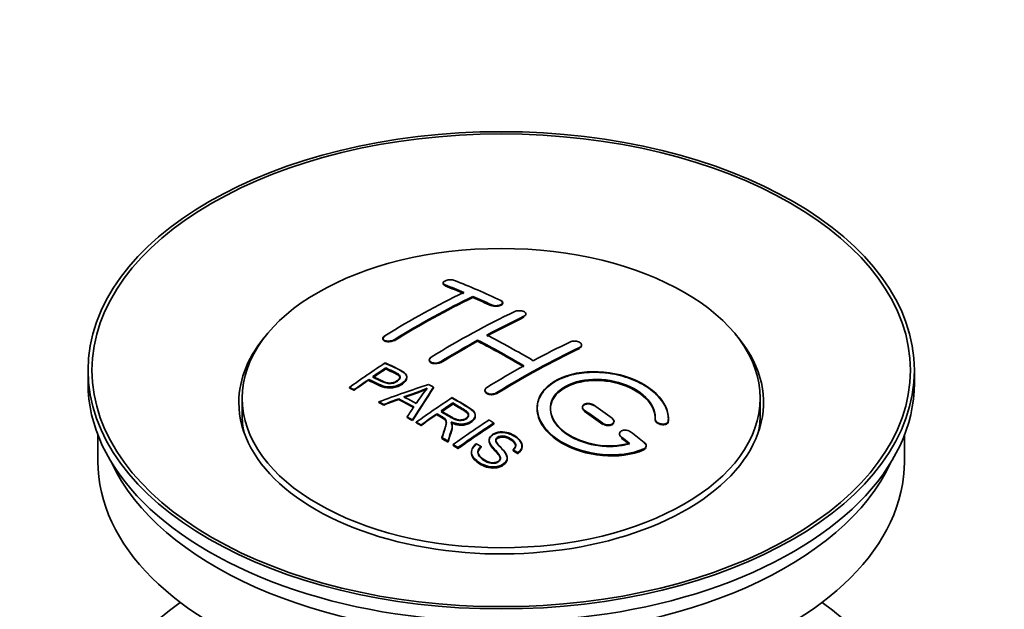
# Model space of a CAD drawing. Units: millimetres. Extents: x 0 to 1727, y 0 to 2430.
# Drawn here: x 245 to 321, y 281 to 326 of the extents above; entities that cross this region are included whole.
import ezdxf
from ezdxf import colors
from ezdxf.entities.mleader import LeaderData, LeaderLine
from ezdxf.math import Vec2, Vec3

# ---------------------------------------------------------------- set-up
doc = ezdxf.new("R2010")
doc.units = ezdxf.units.MM
doc.layers.add('DV7_Défaut', color=7, linetype='Continuous')
doc.layers.add('Défaut', color=7, linetype='Continuous')

# ---------------------------------------------------------------- blocks, each defined once
blk = doc.blocks.new('_DOT')
at = {"color": 0}
blk.add_line((0, 0), (-1, 0), dxfattribs=at)
at = {"color": 0, "const_width": 0.333}
blk.add_lwpolyline([(-0.1665, 0, 1), (0.1665, 0, 1)], format="xyb", close=True, dxfattribs=at)
blk = doc.blocks.new('SE6')
at = {"layer": 'DV7_Défaut', "color": 7, "linetype": 'Continuous', "lineweight": 35}
for p, q in [((277.78, 305.793), (277.78, 305.749)), ((280.048, 304.686), (280.048, 304.768)), ((282.315, 304.255), (282.315, 304.298)), ((284.083, 303.384), (284.083, 303.427)), ((273.184, 301.577), (273.184, 301.533)), ((280.401, 301.354), (280.401, 301.436)), ((288.326, 301.02), (288.326, 301.063)), ((276.719, 299.939), (276.719, 299.896)), ((250.699, 299.136), (250.699, 298.156)), ((273.399, 299.278), (273.399, 299.321)), ((313.699, 298.156), (313.699, 299.136)), ((272.098, 298.399), (272.098, 298.443)), ((275.003, 298.607), (275.003, 298.649)), ((270.624, 297.787), (270.624, 297.83)), ((270.985, 297.618), (270.985, 297.661)), ((277.05, 297.799), (277.05, 297.841)), ((280.962, 297.619), (280.962, 297.577)), ((262.449, 297.013), (262.449, 295.788)), ((272.874, 296.689), (272.874, 296.732)), ((273.257, 296.491), (273.257, 296.534)), ((274.384, 296.917), (274.384, 296.96)), ((278.519, 296.601), (278.519, 296.644)), ((301.949, 295.788), (301.949, 297.013)), ((277.303, 295.782), (277.303, 295.824)), ((288.386, 296.335), (288.386, 296.293)), ((275.022, 295.538), (275.022, 295.581)), ((275.434, 295.305), (275.434, 295.348)), ((275.726, 295.139), (275.726, 295.182)), ((280.228, 295.697), (280.228, 295.74)), ((281.638, 295.038), (281.638, 295.12)), ((290.801, 295.206), (290.801, 295.249)), ((293.94, 295.419), (293.94, 295.376)), ((294.947, 295.399), (294.947, 295.443)), ((276.087, 294.93), (276.087, 294.973)), ((278.472, 294.886), (278.472, 294.928)), ((291.215, 294.294), (291.215, 294.251)), ((251.449, 294.211), (251.449, 292.196)), ((277.682, 293.974), (277.682, 294.018)), ((278.134, 293.694), (278.134, 293.737)), ((281.285, 293.827), (281.285, 293.784)), ((312.949, 292.196), (312.949, 294.211)), ((278.54, 293.437), (278.54, 293.48)), ((278.903, 293.167), (278.903, 293.249)), ((279.932, 292.922), (279.932, 292.878)), ((280.669, 293.288), (280.669, 293.331)), ((283.102, 293.041), (283.102, 293.085)), ((283.476, 292.817), (283.476, 292.86)), ((283.795, 293.341), (283.795, 293.384)), ((293.256, 293.34), (293.256, 293.384)), ((282.658, 292.417), (282.658, 292.46))]:
    blk.add_line(p, q, dxfattribs=at)
at = {"layer": 'DV7_Défaut', "color": 7, "linetype": 'Continuous', "lineweight": 18}
for p, q in [((277.926, 305.603), (277.926, 305.646)), ((281.462, 304.085), (281.462, 304.128)), ((283.937, 303.213), (283.937, 303.256)), ((274.037, 301.427), (274.037, 301.47)), ((288.179, 300.839), (288.179, 300.882)), ((277.573, 299.744), (277.573, 299.787)), ((281.815, 297.37), (281.815, 297.412)), ((288.533, 296.061), (288.533, 296.104)), ((289.947, 295.054), (289.947, 295.098)), ((294.939, 295.225), (294.939, 295.269)), ((291.361, 294.004), (291.361, 294.047)), ((293.068, 293.101), (293.068, 293.145))]:
    blk.add_line(p, q, dxfattribs=at)
at = {"layer": 'DV7_Défaut', "color": 7, "linetype": 'Continuous', "lineweight": 35}
for centre, radius, start, end in [((268.905, 315.852), 19.641, 287.41322, 292.93096), ((268.892, 315.84), 19.675, 287.42346, 292.93187), ((289.587, 287.386), 16.656, 141.46572, 146.38553)]:
    blk.add_arc(centre, radius, start, end, dxfattribs=at)
for centre, major_axis in [((282.199, 299.136), (-31.5, 0)), ((282.199, 299.136), (-31.2, 0)), ((282.199, 297.013), (-19.75, 0))]:
    blk.add_ellipse(centre, major_axis=major_axis, ratio=0.57735, dxfattribs=at)
for centre, major_axis, ratio, start_param, end_param in [((286.53, 239.288), (-38.083, 65.962), 0.57735, -0.651509, -0.624963), ((286.53, 239.327), (-38.033, 65.875), 0.57735, -0.651331, -0.624749), ((286.53, 239.288), (-38.033, 65.875), 0.57735, -0.651331, -0.624749), ((287.237, 239.697), (-38.04, 65.886), 0.57735, -0.691049, -0.624778), ((275.01, 240.939), (37.866, 65.586), 0.57735, 0.704441, 0.816772), ((275.717, 240.531), (37.93, 65.697), 0.57735, 0.704578, 0.816719), ((275.717, 240.57), (37.88, 65.61), 0.57735, 0.70447, 0.816761), ((275.717, 240.531), (37.88, 65.61), 0.57735, 0.70447, 0.816761), ((286.53, 239.288), (-38.083, 65.962), 0.57735, -0.691157, -0.664745), ((286.53, 239.327), (-38.033, 65.875), 0.57735, -0.691032, -0.664585), ((286.53, 239.288), (-38.033, 65.875), 0.57735, -0.691032, -0.664585), ((278.545, 238.898), (38.119, 66.023), 0.57735, 0.698397, 0.816564), ((279.253, 238.489), (38.149, 66.076), 0.57735, 0.698467, 0.750995), ((279.253, 238.529), (38.099, 65.99), 0.57735, 0.698352, 0.75095), ((279.253, 238.489), (38.099, 65.99), 0.57735, 0.698352, 0.75095), ((282.199, 296.686), (-20, 0), 0.57735, 5.812697, 6.283185), ((282.199, 296.686), (-20, 0), 0.57735, 0, 3.612081), ((284.055, 237.859), (-38.183, 66.136), 0.57735, -0.796301, -0.7308), ((279.253, 238.489), (38.149, 66.076), 0.57735, 0.764107, 0.816539), ((279.253, 238.529), (38.099, 65.99), 0.57735, 0.764079, 0.81658), ((279.253, 238.489), (38.099, 65.99), 0.57735, 0.764079, 0.81658), ((283.348, 237.451), (-38.197, 66.16), 0.57735, -0.796297, -0.73082), ((283.348, 237.49), (-38.147, 66.073), 0.57735, -0.796311, -0.730749), ((283.348, 237.451), (-38.147, 66.073), 0.57735, -0.796311, -0.730749), ((282.788, 236.448), (38.204, 66.171), 0.57735, 0.698591, 0.751044), ((283.495, 236.04), (38.195, 66.156), 0.57735, 0.698571, 0.816502), ((283.495, 236.079), (38.145, 66.069), 0.57735, 0.698457, 0.816543), ((283.495, 236.04), (38.145, 66.069), 0.57735, 0.698457, 0.816543), ((276.95, 239.819), (38.025, 65.862), 0.57735, 0.852216, 0.903307), ((277.311, 239.61), (38.049, 65.903), 0.57735, 0.858164, 0.876427), ((277.311, 239.649), (37.999, 65.816), 0.57735, 0.85826, 0.876547), ((277.311, 239.61), (37.999, 65.816), 0.57735, 0.85826, 0.876547), ((282.788, 236.448), (38.204, 66.171), 0.57735, 0.764137, 0.816495), ((282.199, 298.156), (-31.5, 0), 0.57735, 0, 3.141593), ((277.311, 239.61), (38.049, 65.903), 0.57735, 0.882428, 0.903232), ((277.311, 239.649), (37.999, 65.816), 0.57735, 0.882557, 0.903389), ((281.895, 237.183), (60.538, 46.62), 0.746076, 1.124335, 1.178868), ((278.609, 234.715), (-38.122, 66.028), 0.57735, -0.756474, -0.749259), ((278.543, 237.673), (17.944, 74.169), 0.31556, 0.704746, 0.759699), ((278.543, 237.712), (17.92, 74.072), 0.31556, 0.704813, 0.759839), ((275.873, 233.136), (-37.943, 65.719), 0.57735, -0.736615, -0.729471), ((275.873, 233.175), (-37.893, 65.632), 0.57735, -0.73655, -0.729396), ((282.015, 237.015), (59.337, 48.142), 0.739398, 1.140955, 1.15737), ((282.015, 237.054), (59.26, 48.079), 0.739398, 1.1411, 1.157537), ((276.701, 233.614), (-38.008, 65.831), 0.57735, -0.76366, -0.742279), ((276.701, 233.653), (-37.957, 65.744), 0.57735, -0.763631, -0.742222), ((276.997, 233.785), (-38.029, 65.867), 0.57735, -0.761574, -0.744218), ((282.052, 236.873), (38.206, 66.175), 0.57735, 0.8519, 0.902747), ((282.413, 236.665), (38.206, 66.174), 0.57735, 0.857535, 0.874288), ((282.413, 236.704), (38.156, 66.088), 0.57735, 0.85763, 0.874405), ((282.413, 236.665), (38.156, 66.088), 0.57735, 0.85763, 0.874405), ((282.199, 295.788), (-19.75, 0), 0.57735, 0, 0.122647), ((278.255, 237.806), (19.058, 73.871), 0.333105, 0.746566, 0.763075), ((282.413, 236.665), (38.206, 66.174), 0.57735, 0.880117, 0.902748), ((282.413, 236.704), (38.156, 66.088), 0.57735, 0.880242, 0.902902), ((282.994, 237.247), (-38.202, 66.168), 0.57735, -0.914449, -0.888095), ((282.994, 237.286), (-38.152, 66.081), 0.57735, -0.914619, -0.88823), ((282.994, 237.247), (-38.152, 66.081), 0.57735, -0.914619, -0.88823), ((283.701, 237.655), (-38.191, 66.149), 0.57735, -0.914485, -0.888123), ((282.199, 295.788), (-19.75, 0), 0.57735, 3.018945, 3.141593), ((275.873, 233.136), (-37.943, 65.72), 0.57735, -0.777211, -0.769523), ((275.873, 233.175), (-37.893, 65.632), 0.57735, -0.777202, -0.769503), ((284.866, 235.248), (38.159, 66.094), 0.57735, 0.851981, 0.902891), ((285.229, 235.039), (38.146, 66.071), 0.57735, 0.852005, 0.902932), ((285.229, 235.078), (38.096, 65.984), 0.57735, 0.852093, 0.903088), ((285.229, 235.039), (38.096, 65.984), 0.57735, 0.852093, 0.903088), ((283.701, 237.655), (-38.191, 66.149), 0.57735, -0.960477, -0.940937), ((275.873, 233.136), (-37.943, 65.72), 0.57735, -0.827538, -0.819106), ((275.873, 233.175), (-37.893, 65.632), 0.57735, -0.827594, -0.819151), ((275.873, 233.136), (-37.893, 65.632), 0.57735, -0.827594, -0.819151), ((282.994, 237.247), (-38.202, 66.168), 0.57735, -0.95247, -0.940894), ((282.994, 237.286), (-38.152, 66.081), 0.57735, -0.952691, -0.941099), ((282.994, 237.247), (-38.152, 66.081), 0.57735, -0.952691, -0.941099), ((282.199, 292.196), (-30.75, 0), 0.57735, 0, 3.141593), ((282.199, 296.686), (-30.75, 0), 0.57735, 0.25974, 2.881853), ((282.199, 269.987), (-31.5, 0), 0.57735, 5.60183, 6.283185), ((282.199, 269.987), (-31.5, 0), 0.57735, 0, 3.822948)]:
    blk.add_ellipse(centre, major_axis=major_axis, ratio=ratio, start_param=start_param, end_param=end_param, dxfattribs=at)
for points, knots in [([(278.633, 305.983), (278.594, 305.998), (278.547, 306.01), (278.497, 306.019), (278.446, 306.027), (278.39, 306.032), (278.334, 306.032), (278.279, 306.032), (278.222, 306.028), (278.167, 306.021), (278.113, 306.013), (278.061, 306.001), (278.014, 305.987), (277.968, 305.972), (277.925, 305.954), (277.891, 305.934), (277.856, 305.914), (277.828, 305.891), (277.81, 305.868), (277.791, 305.845), (277.781, 305.82), (277.78, 305.796), (277.779, 305.772), (277.788, 305.747), (277.806, 305.725), (277.825, 305.702), (277.852, 305.681), (277.888, 305.663), (277.9, 305.657), (277.913, 305.652), (277.926, 305.646)], [0, 0, 0, 0, 0.107463, 0.107463, 0.107463, 0.215143, 0.215143, 0.215143, 0.321522, 0.321522, 0.321522, 0.426592, 0.426592, 0.426592, 0.531395, 0.531395, 0.531395, 0.637057, 0.637057, 0.637057, 0.744336, 0.744336, 0.744336, 0.853318, 0.853318, 0.853318, 0.963351, 0.963351, 0.963351, 1, 1, 1, 1]), ([(277.783, 305.772), (277.779, 305.756), (277.779, 305.715), (277.823, 305.653), (277.888, 305.62), (277.926, 305.603)], [0, 0, 0, 0, 0.254303, 0.638105, 1, 1, 1, 1]), ([(281.462, 304.128), (281.501, 304.109), (281.548, 304.094), (281.598, 304.083), (281.648, 304.071), (281.703, 304.064), (281.759, 304.061), (281.814, 304.059), (281.871, 304.06), (281.926, 304.066), (281.98, 304.072), (282.033, 304.083), (282.08, 304.097), (282.127, 304.111), (282.169, 304.129), (282.204, 304.15), (282.239, 304.17), (282.267, 304.194), (282.286, 304.219), (282.305, 304.244), (282.315, 304.271), (282.315, 304.297), (282.316, 304.324), (282.306, 304.351), (282.288, 304.376), (282.269, 304.401), (282.241, 304.425), (282.206, 304.445), (282.194, 304.452), (282.182, 304.459), (282.169, 304.465)], [0, 0, 0, 0, 0.106753, 0.106753, 0.106753, 0.213671, 0.213671, 0.213671, 0.320065, 0.320065, 0.320065, 0.426171, 0.426171, 0.426171, 0.532562, 0.532562, 0.532562, 0.639684, 0.639684, 0.639684, 0.747671, 0.747671, 0.747671, 0.856287, 0.856287, 0.856287, 0.96501, 0.96501, 0.96501, 1, 1, 1, 1]), ([(281.462, 304.085), (281.476, 304.078), (281.527, 304.056), (281.647, 304.025), (281.814, 304.013), (281.982, 304.027), (282.131, 304.066), (282.245, 304.126), (282.311, 304.2), (282.322, 304.281), (282.275, 304.36), (282.209, 304.399), (282.169, 304.422)], [0, 0, 0, 0, 0.034531, 0.142194, 0.248992, 0.355185, 0.46129, 0.567856, 0.675233, 0.783423, 0.892077, 1, 1, 1, 1]), ([(283.23, 303.614), (283.269, 303.633), (283.316, 303.648), (283.366, 303.66), (283.416, 303.671), (283.472, 303.678), (283.528, 303.68), (283.583, 303.682), (283.64, 303.68), (283.695, 303.673), (283.749, 303.666), (283.802, 303.654), (283.849, 303.639), (283.896, 303.624), (283.939, 303.604), (283.973, 303.583), (284.008, 303.561), (284.036, 303.536), (284.055, 303.51), (284.073, 303.483), (284.083, 303.455), (284.083, 303.428), (284.083, 303.4), (284.074, 303.372), (284.055, 303.347), (284.036, 303.321), (284.008, 303.296), (283.973, 303.275), (283.962, 303.268), (283.95, 303.262), (283.937, 303.256)], [0, 0, 0, 0, 0.107142, 0.107142, 0.107142, 0.214439, 0.214439, 0.214439, 0.321322, 0.321322, 0.321322, 0.427866, 0.427866, 0.427866, 0.534455, 0.534455, 0.534455, 0.641451, 0.641451, 0.641451, 0.74904, 0.74904, 0.74904, 0.857152, 0.857152, 0.857152, 0.965487, 0.965487, 0.965487, 1, 1, 1, 1]), ([(273.33, 301.774), (273.291, 301.75), (273.258, 301.723), (273.234, 301.694), (273.209, 301.666), (273.193, 301.636), (273.187, 301.607), (273.181, 301.577), (273.183, 301.548), (273.195, 301.521), (273.207, 301.494), (273.229, 301.468), (273.258, 301.446), (273.287, 301.424), (273.325, 301.405), (273.369, 301.39), (273.413, 301.376), (273.463, 301.366), (273.516, 301.361), (273.569, 301.356), (273.627, 301.356), (273.683, 301.361), (273.74, 301.366), (273.797, 301.377), (273.85, 301.391), (273.903, 301.406), (273.954, 301.425), (273.997, 301.448), (274.011, 301.455), (274.025, 301.462), (274.037, 301.47)], [0, 0, 0, 0, 0.105971, 0.105971, 0.105971, 0.212063, 0.212063, 0.212063, 0.318272, 0.318272, 0.318272, 0.425145, 0.425145, 0.425145, 0.532921, 0.532921, 0.532921, 0.641453, 0.641453, 0.641453, 0.750258, 0.750258, 0.750258, 0.858724, 0.858724, 0.858724, 0.966387, 0.966387, 0.966387, 1, 1, 1, 1]), ([(273.33, 301.731), (273.301, 301.711), (273.242, 301.669), (273.185, 301.587), (273.178, 301.499), (273.228, 301.418), (273.328, 301.356), (273.47, 301.318), (273.636, 301.31), (273.807, 301.332), (273.947, 301.377), (274.01, 301.412), (274.037, 301.427)], [0, 0, 0, 0, 0.077362, 0.183436, 0.289496, 0.396101, 0.503573, 0.611866, 0.720571, 0.82909, 0.936903, 1, 1, 1, 1]), ([(287.472, 301.304), (287.512, 301.323), (287.559, 301.338), (287.61, 301.348), (287.66, 301.358), (287.716, 301.363), (287.772, 301.363), (287.827, 301.363), (287.885, 301.358), (287.94, 301.347), (287.994, 301.337), (288.048, 301.322), (288.095, 301.303), (288.142, 301.284), (288.185, 301.261), (288.219, 301.235), (288.254, 301.209), (288.281, 301.18), (288.299, 301.151), (288.317, 301.122), (288.326, 301.091), (288.326, 301.061), (288.325, 301.031), (288.315, 301.001), (288.297, 300.974), (288.278, 300.947), (288.25, 300.922), (288.214, 300.9), (288.203, 300.894), (288.192, 300.887), (288.179, 300.882)], [0, 0, 0, 0, 0.107899, 0.107899, 0.107899, 0.215929, 0.215929, 0.215929, 0.323875, 0.323875, 0.323875, 0.431486, 0.431486, 0.431486, 0.538676, 0.538676, 0.538676, 0.645549, 0.645549, 0.645549, 0.752343, 0.752343, 0.752343, 0.859331, 0.859331, 0.859331, 0.966701, 0.966701, 0.966701, 1, 1, 1, 1]), ([(288.314, 300.963), (288.303, 300.936), (288.268, 300.889), (288.21, 300.856), (288.179, 300.839)], [0, 0, 0, 0, 0.547584, 1, 1, 1, 1]), ([(273.36, 299.702), (273.756, 299.518), (274.164, 299.336), (274.738, 299.03), (274.921, 298.912), (275.044, 298.604), (274.963, 298.425), (274.641, 298.128), (274.407, 298.002), (273.873, 297.859), (273.576, 297.853), (273.09, 297.967), (272.887, 298.064), (272.492, 298.255), (272.295, 298.35), (272.098, 298.443)], [0, 0, 0, 0, 0.25, 0.25, 0.375, 0.375, 0.5, 0.5, 0.625, 0.625, 0.75, 0.75, 0.875, 0.875, 1, 1, 1, 1]), ([(273.36, 299.659), (273.881, 299.452), (274.382, 299.227), (274.904, 298.862), (275.017, 298.677), (274.995, 298.472), (274.853, 298.262), (274.59, 298.062), (274.237, 297.9), (273.846, 297.816), (273.442, 297.828), (272.826, 298.014), (272.429, 298.211), (272.098, 298.399)], [0, 0, 0, 0, 0.281616, 0.33908, 0.387211, 0.435594, 0.49194, 0.548249, 0.612734, 0.676092, 0.722332, 0.793969, 1, 1, 1, 1]), ([(277.573, 299.744), (277.534, 299.723), (277.46, 299.685), (277.304, 299.646), (277.134, 299.637), (276.972, 299.66), (276.838, 299.713), (276.747, 299.79), (276.71, 299.882), (276.73, 299.977), (276.794, 300.054), (276.845, 300.089), (276.866, 300.102)], [0, 0, 0, 0, 0.089011, 0.19621, 0.303655, 0.411308, 0.519037, 0.626677, 0.734103, 0.841283, 0.948294, 1, 1, 1, 1]), ([(277.573, 299.787), (277.533, 299.762), (277.486, 299.741), (277.436, 299.725), (277.386, 299.709), (277.33, 299.697), (277.275, 299.69), (277.219, 299.684), (277.162, 299.683), (277.107, 299.687), (277.052, 299.691), (276.999, 299.701), (276.952, 299.715), (276.904, 299.729), (276.862, 299.748), (276.827, 299.771), (276.792, 299.794), (276.764, 299.821), (276.746, 299.85), (276.728, 299.878), (276.719, 299.91), (276.719, 299.941), (276.72, 299.972), (276.73, 300.005), (276.749, 300.035), (276.767, 300.066), (276.796, 300.095), (276.831, 300.121), (276.842, 300.129), (276.853, 300.137), (276.866, 300.145)], [0, 0, 0, 0, 0.107253, 0.107253, 0.107253, 0.214619, 0.214619, 0.214619, 0.322167, 0.322167, 0.322167, 0.429909, 0.429909, 0.429909, 0.537703, 0.537703, 0.537703, 0.645384, 0.645384, 0.645384, 0.752836, 0.752836, 0.752836, 0.860044, 0.860044, 0.860044, 0.9671, 0.9671, 0.9671, 1, 1, 1, 1]), ([(272.42, 298.663), (272.673, 298.543), (272.92, 298.417), (273.182, 298.298), (273.277, 298.255), (273.38, 298.216), (273.495, 298.191), (273.557, 298.177), (273.623, 298.167), (273.692, 298.166), (273.762, 298.165), (273.835, 298.172), (273.904, 298.186), (273.966, 298.199), (274.026, 298.217), (274.081, 298.24), (274.162, 298.273), (274.234, 298.315), (274.297, 298.36), (274.352, 298.399), (274.4, 298.444), (274.433, 298.49), (274.467, 298.536), (274.486, 298.587), (274.488, 298.634), (274.49, 298.676), (274.479, 298.717), (274.454, 298.754), (274.433, 298.787), (274.4, 298.816), (274.362, 298.842), (274.194, 298.955), (273.983, 299.043), (273.787, 299.137), (273.658, 299.199), (273.528, 299.26), (273.399, 299.321)], [0, 0, 0, 0, 0.231765, 0.231765, 0.231765, 0.316277, 0.316277, 0.316277, 0.361783, 0.361783, 0.361783, 0.408006, 0.408006, 0.408006, 0.448771, 0.448771, 0.448771, 0.50874, 0.50874, 0.50874, 0.561715, 0.561715, 0.561715, 0.615279, 0.615279, 0.615279, 0.661556, 0.661556, 0.661556, 0.702535, 0.702535, 0.702535, 0.881689, 0.881689, 0.881689, 1, 1, 1, 1]), ([(272.42, 298.62), (272.684, 298.478), (273, 298.327), (273.434, 298.151), (273.69, 298.115), (273.899, 298.135), (274.113, 298.202), (274.298, 298.308), (274.448, 298.445), (274.502, 298.586), (274.47, 298.711), (274.252, 298.898), (273.836, 299.063), (273.542, 299.211), (273.399, 299.278)], [0, 0, 0, 0, 0.232777, 0.317144, 0.362686, 0.408684, 0.449445, 0.50917, 0.561893, 0.614991, 0.660938, 0.701842, 0.881391, 1, 1, 1, 1]), ([(274.488, 298.562), (274.488, 298.6), (274.477, 298.638), (274.454, 298.672), (274.433, 298.705), (274.4, 298.734), (274.362, 298.76), (274.194, 298.873), (273.983, 298.96), (273.787, 299.055), (273.658, 299.117), (273.528, 299.178), (273.399, 299.239)], [0, 0, 0, 0, 0.112066, 0.112066, 0.112066, 0.219576, 0.219576, 0.219576, 0.689588, 0.689588, 0.689588, 1, 1, 1, 1]), ([(294.939, 295.269), (295.003, 295.979), (294.667, 296.727), (293.339, 297.996), (292.364, 298.502), (290.176, 299.062), (288.989, 299.108), (286.901, 298.708), (286.028, 298.268), (284.979, 297.078), (284.819, 296.349), (285.286, 294.906), (285.9, 294.221), (287.663, 293.168), (288.771, 292.823), (291.052, 292.622), (292.171, 292.769), (293.068, 293.145)], [0, 0, 0, 0, 0.125, 0.125, 0.25, 0.25, 0.375, 0.375, 0.5, 0.5, 0.625, 0.625, 0.75, 0.75, 0.875, 0.875, 1, 1, 1, 1]), ([(294.939, 295.225), (294.945, 295.382), (294.951, 295.845), (294.602, 296.733), (293.663, 297.699), (292.296, 298.466), (290.854, 298.876), (289.364, 299.03), (287.902, 298.923), (286.474, 298.452), (285.438, 297.686), (284.909, 296.714), (284.941, 295.643), (285.531, 294.591), (286.619, 293.672), (288.088, 292.991), (289.778, 292.632), (291.47, 292.631), (292.571, 292.898), (293.026, 293.084), (293.068, 293.101)], [0, 0, 0, 0, 0.025202, 0.086746, 0.148704, 0.211072, 0.273665, 0.313474, 0.375294, 0.437126, 0.498668, 0.559984, 0.621347, 0.683007, 0.74509, 0.807543, 0.870149, 0.932618, 0.994715, 1, 1, 1, 1]), ([(275.003, 298.568), (275.003, 298.442), (274.926, 298.309), (274.641, 298.046), (274.407, 297.92), (273.873, 297.776), (273.576, 297.771), (273.09, 297.884), (272.887, 297.982), (272.492, 298.173), (272.295, 298.267), (272.098, 298.36)], [0, 0, 0, 0, 0.162249, 0.162249, 0.371687, 0.371687, 0.581125, 0.581125, 0.790562, 0.790562, 1, 1, 1, 1]), ([(291.979, 293.575), (291.208, 293.354), (290.31, 293.315), (288.547, 293.608), (287.726, 293.933), (286.48, 294.828), (286.079, 295.383), (285.87, 296.508), (286.068, 297.063), (286.992, 297.94), (287.711, 298.254), (289.37, 298.508), (290.299, 298.446), (291.981, 297.975), (292.73, 297.567), (293.735, 296.574), (293.99, 295.987), (293.941, 295.437)], [0, 0, 0, 0, 0.125, 0.125, 0.25, 0.25, 0.375, 0.375, 0.5, 0.5, 0.625, 0.625, 0.75, 0.75, 0.875, 0.875, 1, 1, 1, 1]), ([(291.979, 293.531), (291.592, 293.444), (290.877, 293.294), (289.538, 293.353), (288.227, 293.688), (287.094, 294.275), (286.287, 295.043), (285.898, 295.906), (285.97, 296.762), (286.489, 297.513), (287.28, 298.005), (288.265, 298.323), (289.404, 298.452), (290.771, 298.308), (292.048, 297.889), (293.091, 297.235), (293.775, 296.434), (293.961, 295.772), (293.945, 295.454), (293.941, 295.393)], [0, 0, 0, 0, 0.055581, 0.118944, 0.182753, 0.246916, 0.311184, 0.375259, 0.438931, 0.502172, 0.56514, 0.603878, 0.667502, 0.731112, 0.795039, 0.85926, 0.923503, 0.987479, 1, 1, 1, 1]), ([(285.948, 296.16), (285.948, 296.618), (286.149, 297.059), (286.992, 297.859), (287.711, 298.172), (289.37, 298.426), (290.299, 298.364), (291.981, 297.893), (292.73, 297.485), (293.735, 296.491), (293.99, 295.904), (293.941, 295.354)], [0, 0, 0, 0, 0.170792, 0.170792, 0.378094, 0.378094, 0.585396, 0.585396, 0.792698, 0.792698, 1, 1, 1, 1]), ([(281.815, 297.37), (281.797, 297.359), (281.742, 297.329), (281.617, 297.288), (281.449, 297.272), (281.281, 297.291), (281.133, 297.342), (281.023, 297.421), (280.966, 297.511), (280.96, 297.572), (280.963, 297.599)], [0, 0, 0, 0, 0.056454, 0.195299, 0.334062, 0.472744, 0.611384, 0.750038, 0.888755, 1, 1, 1, 1]), ([(281.815, 297.412), (281.776, 297.388), (281.729, 297.367), (281.679, 297.352), (281.628, 297.337), (281.573, 297.327), (281.517, 297.323), (281.462, 297.319), (281.404, 297.32), (281.35, 297.327), (281.295, 297.335), (281.242, 297.348), (281.195, 297.365), (281.147, 297.383), (281.105, 297.406), (281.07, 297.432), (281.035, 297.458), (281.008, 297.489), (280.989, 297.521), (280.971, 297.553), (280.962, 297.587), (280.962, 297.621), (280.962, 297.655), (280.972, 297.689), (280.991, 297.721), (281.009, 297.753), (281.038, 297.784), (281.073, 297.81), (281.084, 297.819), (281.096, 297.827), (281.108, 297.835)], [0, 0, 0, 0, 0.107295, 0.107295, 0.107295, 0.21472, 0.21472, 0.21472, 0.322097, 0.322097, 0.322097, 0.429424, 0.429424, 0.429424, 0.536743, 0.536743, 0.536743, 0.644097, 0.644097, 0.644097, 0.751515, 0.751515, 0.751515, 0.858997, 0.858997, 0.858997, 0.966516, 0.966516, 0.966516, 1, 1, 1, 1]), ([(277.616, 296.039), (277.905, 295.871), (278.184, 295.693), (278.485, 295.528), (278.57, 295.481), (278.661, 295.436), (278.761, 295.402), (278.826, 295.38), (278.897, 295.363), (278.97, 295.354), (279.03, 295.347), (279.093, 295.346), (279.154, 295.352), (279.215, 295.358), (279.276, 295.371), (279.332, 295.388), (279.396, 295.408), (279.456, 295.434), (279.507, 295.465), (279.559, 295.497), (279.605, 295.534), (279.638, 295.574), (279.673, 295.615), (279.696, 295.661), (279.704, 295.707), (279.711, 295.747), (279.709, 295.788), (279.697, 295.826), (279.683, 295.867), (279.658, 295.906), (279.627, 295.941), (279.567, 296.011), (279.482, 296.073), (279.392, 296.127), (279.102, 296.303), (278.81, 296.474), (278.519, 296.644)], [0, 0, 0, 0, 0.254173, 0.254173, 0.254173, 0.326818, 0.326818, 0.326818, 0.373831, 0.373831, 0.373831, 0.41241, 0.41241, 0.41241, 0.45084, 0.45084, 0.45084, 0.494322, 0.494322, 0.494322, 0.538141, 0.538141, 0.538141, 0.5837, 0.5837, 0.5837, 0.62279, 0.62279, 0.62279, 0.663667, 0.663667, 0.663667, 0.744083, 0.744083, 0.744083, 1, 1, 1, 1]), ([(277.616, 295.996), (277.918, 295.799), (278.256, 295.601), (278.718, 295.364), (278.954, 295.306), (279.155, 295.303), (279.344, 295.342), (279.515, 295.418), (279.651, 295.529), (279.715, 295.658), (279.707, 295.787), (279.61, 295.938), (279.198, 296.218), (278.854, 296.424), (278.519, 296.601)], [0, 0, 0, 0, 0.254734, 0.327301, 0.374172, 0.412617, 0.451017, 0.494298, 0.537973, 0.58316, 0.622199, 0.663108, 0.743186, 1, 1, 1, 1]), ([(278.461, 297.052), (278.897, 296.802), (279.344, 296.553), (279.767, 296.283), (279.874, 296.214), (279.977, 296.141), (280.062, 296.06), (280.121, 296.004), (280.171, 295.944), (280.199, 295.879), (280.227, 295.813), (280.234, 295.742), (280.222, 295.673), (280.207, 295.596), (280.17, 295.519), (280.117, 295.448), (280.064, 295.377), (279.991, 295.31), (279.906, 295.253), (279.817, 295.193), (279.713, 295.141), (279.599, 295.103), (279.49, 295.068), (279.37, 295.046), (279.25, 295.038), (279.144, 295.031), (279.035, 295.036), (278.932, 295.052), (278.782, 295.074), (278.64, 295.116), (278.51, 295.167), (278.468, 295.183), (278.426, 295.2), (278.386, 295.218)], [0, 0, 0, 0, 0.342367, 0.342367, 0.342367, 0.429636, 0.429636, 0.429636, 0.489631, 0.489631, 0.489631, 0.550431, 0.550431, 0.550431, 0.618335, 0.618335, 0.618335, 0.686568, 0.686568, 0.686568, 0.757145, 0.757145, 0.757145, 0.82455, 0.82455, 0.82455, 0.884309, 0.884309, 0.884309, 0.97195, 0.97195, 0.97195, 1, 1, 1, 1]), ([(278.461, 297.01), (278.959, 296.744), (279.457, 296.454), (280.049, 296.05), (280.221, 295.84), (280.241, 295.621), (280.135, 295.4), (279.917, 295.2), (279.615, 295.048), (279.264, 294.983), (278.879, 295.001), (278.588, 295.089), (278.431, 295.156), (278.386, 295.176)], [0, 0, 0, 0, 0.344097, 0.431595, 0.491499, 0.551966, 0.619689, 0.687705, 0.757962, 0.824984, 0.88458, 0.971829, 1, 1, 1, 1]), ([(279.708, 295.67), (279.708, 295.695), (279.705, 295.72), (279.697, 295.745), (279.683, 295.785), (279.658, 295.824), (279.627, 295.859), (279.567, 295.929), (279.482, 295.991), (279.392, 296.045), (279.102, 296.221), (278.81, 296.392), (278.519, 296.562)], [0, 0, 0, 0, 0.060916, 0.060916, 0.060916, 0.162683, 0.162683, 0.162683, 0.362882, 0.362882, 0.362882, 1, 1, 1, 1]), ([(289.24, 296.452), (289.229, 296.459), (289.181, 296.491), (289.067, 296.541), (288.92, 296.57), (288.771, 296.573), (288.631, 296.55), (288.499, 296.491), (288.412, 296.406), (288.377, 296.305), (288.399, 296.198), (288.463, 296.114), (288.514, 296.075), (288.533, 296.061)], [0, 0, 0, 0, 0.026372, 0.134432, 0.242643, 0.311141, 0.418077, 0.525028, 0.631647, 0.738109, 0.844795, 0.951986, 1, 1, 1, 1]), ([(289.24, 296.495), (289.2, 296.523), (289.153, 296.547), (289.102, 296.566), (289.052, 296.584), (288.996, 296.598), (288.94, 296.606), (288.884, 296.614), (288.826, 296.616), (288.771, 296.612), (288.717, 296.608), (288.664, 296.597), (288.616, 296.582), (288.569, 296.566), (288.527, 296.545), (288.492, 296.52), (288.458, 296.495), (288.431, 296.466), (288.413, 296.434), (288.395, 296.402), (288.386, 296.368), (288.386, 296.333), (288.387, 296.298), (288.397, 296.262), (288.416, 296.228), (288.434, 296.194), (288.463, 296.161), (288.498, 296.131), (288.509, 296.122), (288.52, 296.113), (288.533, 296.104)], [0, 0, 0, 0, 0.108146, 0.108146, 0.108146, 0.216425, 0.216425, 0.216425, 0.324589, 0.324589, 0.324589, 0.432285, 0.432285, 0.432285, 0.53939, 0.53939, 0.53939, 0.646047, 0.646047, 0.646047, 0.752591, 0.752591, 0.752591, 0.8594, 0.8594, 0.8594, 0.966741, 0.966741, 0.966741, 1, 1, 1, 1]), ([(277.682, 294.018), (277.738, 294.188), (277.793, 294.358), (277.905, 294.695), (277.963, 294.862), (278.006, 295.072), (278.012, 295.114), (278.018, 295.198), (278.019, 295.24), (277.991, 295.364), (277.936, 295.44), (277.808, 295.528), (277.762, 295.555), (277.67, 295.609), (277.532, 295.69), (277.395, 295.771), (277.303, 295.824)], [0, 0, 0, 0, 0.25, 0.25, 0.5, 0.5, 0.5625, 0.5625, 0.625, 0.625, 0.75, 0.75, 0.8125, 0.8125, 0.875, 1, 1, 1, 1]), ([(284.948, 296.199), (284.947, 295.983), (284.982, 295.764), (285.286, 294.824), (285.9, 294.139), (287.663, 293.085), (288.771, 292.741), (291.052, 292.539), (292.171, 292.686), (293.068, 293.062)], [0, 0, 0, 0, 0.0916161, 0.0916161, 0.3944107, 0.3944107, 0.6972054, 0.6972054, 1, 1, 1, 1]), ([(278.017, 295.12), (278.017, 295.147), (278.015, 295.173), (277.991, 295.282), (277.936, 295.358), (277.808, 295.445), (277.762, 295.473), (277.67, 295.527), (277.532, 295.608), (277.395, 295.689), (277.303, 295.742)], [0, 0, 0, 0, 0.095923, 0.095923, 0.397282, 0.397282, 0.547961, 0.547961, 0.698641, 1, 1, 1, 1]), ([(277.682, 293.974), (277.772, 294.23), (277.878, 294.558), (278.006, 294.982), (278.024, 295.172), (278.01, 295.237), (278.01, 295.238)], [0, 0, 0, 0, 0.549282, 0.8423, 0.998804, 1, 1, 1, 1]), ([(278.386, 295.218), (278.418, 295.161), (278.446, 295.103), (278.475, 294.984), (278.474, 294.921), (278.459, 294.734), (278.423, 294.61), (278.301, 294.238), (278.216, 293.989), (278.134, 293.737)], [0, 0, 0, 0, 0.125, 0.125, 0.25, 0.25, 0.5, 0.5, 1, 1, 1, 1]), ([(278.386, 295.176), (278.429, 295.057), (278.529, 294.783), (278.308, 294.261), (278.209, 293.907), (278.134, 293.694)], [0, 0, 0, 0, 0.227156, 0.611796, 1, 1, 1, 1]), ([(280.228, 295.657), (280.228, 295.635), (280.226, 295.613), (280.222, 295.591), (280.207, 295.514), (280.17, 295.437), (280.117, 295.366), (280.064, 295.295), (279.991, 295.228), (279.906, 295.171), (279.817, 295.111), (279.713, 295.059), (279.599, 295.021), (279.49, 294.986), (279.37, 294.964), (279.25, 294.956), (279.144, 294.949), (279.035, 294.954), (278.932, 294.97), (278.782, 294.992), (278.64, 295.034), (278.51, 295.085), (278.468, 295.101), (278.426, 295.118), (278.386, 295.136)], [0, 0, 0, 0, 0.041368, 0.041368, 0.041368, 0.186164, 0.186164, 0.186164, 0.331662, 0.331662, 0.331662, 0.482158, 0.482158, 0.482158, 0.625888, 0.625888, 0.625888, 0.753315, 0.753315, 0.753315, 0.940194, 0.940194, 0.940194, 1, 1, 1, 1]), ([(289.947, 295.098), (289.987, 295.069), (290.034, 295.043), (290.085, 295.023), (290.136, 295.003), (290.192, 294.988), (290.248, 294.979), (290.304, 294.971), (290.362, 294.968), (290.417, 294.972), (290.472, 294.975), (290.525, 294.985), (290.572, 295.001), (290.619, 295.016), (290.661, 295.037), (290.696, 295.062), (290.73, 295.087), (290.757, 295.117), (290.774, 295.149), (290.792, 295.181), (290.801, 295.217), (290.801, 295.252), (290.8, 295.288), (290.79, 295.325), (290.771, 295.36), (290.753, 295.395), (290.724, 295.429), (290.689, 295.46), (290.678, 295.47), (290.667, 295.479), (290.654, 295.488)], [0, 0, 0, 0, 0.108609, 0.108609, 0.108609, 0.217357, 0.217357, 0.217357, 0.325874, 0.325874, 0.325874, 0.433612, 0.433612, 0.433612, 0.540434, 0.540434, 0.540434, 0.64661, 0.64661, 0.64661, 0.752687, 0.752687, 0.752687, 0.859246, 0.859246, 0.859246, 0.966661, 0.966661, 0.966661, 1, 1, 1, 1]), ([(289.947, 295.054), (289.965, 295.042), (290.02, 295.005), (290.146, 294.952), (290.315, 294.922), (290.485, 294.929), (290.632, 294.973), (290.74, 295.047), (290.78, 295.11), (290.791, 295.143)], [0, 0, 0, 0, 0.063025, 0.221327, 0.379731, 0.537382, 0.693756, 0.848906, 1, 1, 1, 1]), ([(290.799, 295.229), (290.799, 295.236), (290.791, 295.28), (290.754, 295.359), (290.691, 295.415), (290.654, 295.445)], [0, 0, 0, 0, 0.09857, 0.567576, 1, 1, 1, 1]), ([(293.941, 295.437), (293.938, 295.402), (293.944, 295.365), (293.96, 295.329), (293.975, 295.294), (294, 295.258), (294.031, 295.225), (294.064, 295.192), (294.104, 295.161), (294.149, 295.135), (294.195, 295.108), (294.247, 295.085), (294.302, 295.068), (294.356, 295.051), (294.414, 295.039), (294.471, 295.034), (294.528, 295.028), (294.585, 295.029), (294.637, 295.036), (294.689, 295.044), (294.738, 295.057), (294.78, 295.076), (294.821, 295.094), (294.856, 295.118), (294.882, 295.146), (294.908, 295.174), (294.926, 295.205), (294.934, 295.239), (294.937, 295.249), (294.938, 295.259), (294.939, 295.269)], [0, 0, 0, 0, 0.106345, 0.106345, 0.106345, 0.212802, 0.212802, 0.212802, 0.320388, 0.320388, 0.320388, 0.429459, 0.429459, 0.429459, 0.53931, 0.53931, 0.53931, 0.648865, 0.648865, 0.648865, 0.75716, 0.75716, 0.75716, 0.86381, 0.86381, 0.86381, 0.969178, 0.969178, 0.969178, 1, 1, 1, 1]), ([(293.941, 295.393), (293.941, 295.368), (293.942, 295.315), (293.991, 295.217), (294.094, 295.119), (294.238, 295.04), (294.406, 294.992), (294.579, 294.981), (294.735, 295.007), (294.856, 295.068), (294.924, 295.147), (294.935, 295.2), (294.939, 295.225)], [0, 0, 0, 0, 0.06734, 0.172917, 0.279868, 0.388381, 0.497976, 0.607672, 0.716418, 0.82359, 0.929289, 1, 1, 1, 1]), ([(278.472, 294.845), (278.472, 294.823), (278.471, 294.8), (278.459, 294.652), (278.423, 294.528), (278.301, 294.156), (278.216, 293.906), (278.134, 293.654)], [0, 0, 0, 0, 0.057787, 0.057787, 0.371858, 0.371858, 1, 1, 1, 1]), ([(280.669, 293.331), (280.538, 293.215), (280.433, 293.08), (280.429, 292.785), (280.512, 292.646), (280.746, 292.403), (280.895, 292.298), (281.251, 292.133), (281.467, 292.073), (281.89, 292.124), (282.082, 292.237), (282.173, 292.528), (282.078, 292.674), (281.768, 293.058), (281.498, 293.294), (281.285, 293.697), (281.259, 293.847), (281.372, 294.122), (281.51, 294.244), (281.862, 294.407), (282.08, 294.45), (282.508, 294.437), (282.714, 294.382), (283.263, 294.157), (283.562, 293.932), (283.868, 293.39), (283.769, 293.072), (283.476, 292.86)], [0, 0, 0, 0, 0.0625, 0.0625, 0.125, 0.125, 0.1875, 0.1875, 0.25, 0.25, 0.3125, 0.3125, 0.375, 0.375, 0.5, 0.5, 0.5625, 0.5625, 0.625, 0.625, 0.6875, 0.6875, 0.75, 0.75, 0.875, 0.875, 1, 1, 1, 1]), ([(280.669, 293.288), (280.587, 293.209), (280.476, 293.094), (280.414, 292.885), (280.472, 292.67), (280.669, 292.41), (280.987, 292.196), (281.316, 292.075), (281.558, 292.04), (281.768, 292.063), (281.942, 292.126), (282.071, 292.225), (282.14, 292.342), (282.142, 292.49), (281.952, 292.868), (281.517, 293.218), (281.283, 293.648), (281.278, 293.892), (281.392, 294.09), (281.596, 294.25), (281.868, 294.362), (282.194, 294.413), (282.578, 294.381), (283.037, 294.226), (283.451, 293.956), (283.728, 293.642), (283.818, 293.356), (283.756, 293.104), (283.612, 292.922), (283.51, 292.842), (283.476, 292.817)], [0, 0, 0, 0, 0.037523, 0.062879, 0.088197, 0.130768, 0.187379, 0.21652, 0.239457, 0.258374, 0.277291, 0.295749, 0.313591, 0.32972, 0.357741, 0.481908, 0.52448, 0.555586, 0.586901, 0.615167, 0.646529, 0.678703, 0.711227, 0.75758, 0.826313, 0.877115, 0.91392, 0.95088, 0.986458, 1, 1, 1, 1]), ([(292.068, 294.438), (292.028, 294.468), (291.981, 294.495), (291.93, 294.516), (291.879, 294.537), (291.823, 294.554), (291.766, 294.563), (291.71, 294.573), (291.652, 294.576), (291.597, 294.573), (291.542, 294.57), (291.489, 294.56), (291.441, 294.545), (291.395, 294.53), (291.353, 294.509), (291.319, 294.483), (291.285, 294.458), (291.258, 294.428), (291.241, 294.395), (291.223, 294.363), (291.214, 294.327), (291.215, 294.291), (291.215, 294.254), (291.225, 294.217), (291.244, 294.181), (291.263, 294.144), (291.291, 294.108), (291.326, 294.076), (291.337, 294.066), (291.349, 294.057), (291.361, 294.047)], [0, 0, 0, 0, 0.109174, 0.109174, 0.109174, 0.218497, 0.218497, 0.218497, 0.327426, 0.327426, 0.327426, 0.435186, 0.435186, 0.435186, 0.541638, 0.541638, 0.541638, 0.647225, 0.647225, 0.647225, 0.752751, 0.752751, 0.752751, 0.859028, 0.859028, 0.859028, 0.966552, 0.966552, 0.966552, 1, 1, 1, 1]), ([(291.265, 294.389), (291.258, 294.38), (291.233, 294.344), (291.22, 294.305), (291.216, 294.274)], [0, 0, 0, 0, 0.2515175, 1, 1, 1, 1]), ([(283.102, 293.085), (283.237, 293.198), (283.328, 293.34), (283.279, 293.628), (283.149, 293.755), (282.854, 293.966), (282.688, 294.067), (282.275, 294.158), (282.029, 294.123), (281.822, 293.959), (281.784, 293.886), (281.789, 293.743), (281.835, 293.675), (281.971, 293.48), (282.088, 293.358), (282.427, 292.986), (282.678, 292.719), (282.634, 292.133), (282.289, 291.867), (281.455, 291.72), (281.005, 291.834), (280.35, 292.204), (280.068, 292.444), (279.867, 293.005), (280.004, 293.318), (280.299, 293.534)], [0, 0, 0, 0, 0.0625, 0.0625, 0.125, 0.125, 0.1875, 0.1875, 0.25, 0.25, 0.28125, 0.28125, 0.3125, 0.3125, 0.375, 0.375, 0.5, 0.5, 0.625, 0.625, 0.75, 0.75, 0.875, 0.875, 1, 1, 1, 1]), ([(283.102, 293.041), (283.179, 293.114), (283.282, 293.219), (283.322, 293.408), (283.262, 293.585), (283.059, 293.793), (282.791, 293.965), (282.496, 294.077), (282.277, 294.097), (282.084, 294.073), (281.937, 294.011), (281.829, 293.923), (281.78, 293.82), (281.798, 293.66), (282.06, 293.329), (282.425, 292.983), (282.654, 292.579), (282.671, 292.313), (282.542, 292.078), (282.316, 291.894), (282.02, 291.769), (281.664, 291.713), (281.248, 291.743), (280.752, 291.906), (280.32, 292.2), (280.008, 292.533), (279.935, 292.766), (279.932, 292.871), (279.932, 292.879)], [0, 0, 0, 0, 0.039136, 0.063785, 0.08849, 0.124413, 0.181422, 0.206766, 0.232419, 0.250766, 0.269165, 0.287187, 0.304806, 0.3202, 0.363655, 0.482128, 0.524009, 0.566282, 0.604478, 0.639124, 0.677158, 0.714079, 0.754808, 0.809738, 0.888835, 0.950187, 0.996018, 1, 1, 1, 1]), ([(282.139, 292.374), (282.141, 292.494), (282.06, 292.613), (281.768, 292.976), (281.498, 293.211), (281.312, 293.565), (281.285, 293.655), (281.285, 293.745)], [0, 0, 0, 0, 0.2401375, 0.2401375, 0.8183189, 0.8183189, 1, 1, 1, 1]), ([(283.308, 293.353), (283.308, 293.369), (283.307, 293.385), (283.279, 293.546), (283.149, 293.673), (282.854, 293.884), (282.688, 293.985), (282.275, 294.076), (282.029, 294.041), (281.825, 293.879), (281.787, 293.81), (281.787, 293.741)], [0, 0, 0, 0, 0.031673, 0.031673, 0.309826, 0.309826, 0.58798, 0.58798, 0.866133, 0.866133, 1, 1, 1, 1]), ([(293.068, 293.145), (293.179, 293.191), (293.248, 293.274), (293.259, 293.413), (293.247, 293.461), (293.197, 293.554), (293.159, 293.598), (293.109, 293.636)], [0, 0, 0, 0, 0.5, 0.5, 0.75, 0.75, 1, 1, 1, 1]), ([(293.251, 293.294), (293.252, 293.298), (293.259, 293.339), (293.251, 293.421), (293.191, 293.521), (293.135, 293.571), (293.109, 293.593)], [0, 0, 0, 0, 0.044059, 0.408174, 0.772123, 1, 1, 1, 1]), ([(282.658, 292.378), (282.658, 292.366), (282.657, 292.355), (282.634, 292.051), (282.289, 291.784), (281.455, 291.637), (281.005, 291.752), (280.35, 292.122), (280.068, 292.361), (279.944, 292.707), (279.934, 292.773), (279.935, 292.839)], [0, 0, 0, 0, 0.011903, 0.011903, 0.317869, 0.317869, 0.623835, 0.623835, 0.929801, 0.929801, 1, 1, 1, 1]), ([(279.973, 293.092), (279.979, 293.108), (280.026, 293.218), (280.134, 293.36), (280.256, 293.458), (280.299, 293.491)], [0, 0, 0, 0, 0.11245, 0.735764, 1, 1, 1, 1]), ([(280.669, 293.249), (280.538, 293.133), (280.433, 292.997), (280.431, 292.849), (280.431, 292.847), (280.431, 292.846)], [0, 0, 0, 0, 0.990648, 0.990648, 1, 1, 1, 1]), ([(293.068, 293.101), (293.104, 293.119), (293.164, 293.15), (293.207, 293.198), (293.222, 293.224)], [0, 0, 0, 0, 0.503811, 1, 1, 1, 1])]:
    blk.add_open_spline(points, degree=3, knots=knots, dxfattribs=at)
for points, degree in [([(270.985, 297.661), (270.805, 297.747), (270.624, 297.83)], 2), ([(270.985, 297.618), (270.805, 297.703), (270.624, 297.787)], 2), ([(276.087, 294.973), (275.906, 295.078), (275.726, 295.182)], 2), ([(276.087, 294.93), (275.906, 295.035), (275.726, 295.139)], 2), ([(281.276, 295.351), (281.457, 295.236), (281.638, 295.12)], 2), ([(294.939, 295.186), (294.944, 295.244), (294.947, 295.302), (294.947, 295.36)], 3), ([(280.299, 293.534), (280.485, 293.433), (280.669, 293.331)], 2), ([(278.903, 293.249), (278.722, 293.365), (278.54, 293.48)], 2), ([(278.903, 293.206), (278.722, 293.322), (278.54, 293.437)], 2), ([(278.903, 293.167), (278.722, 293.283), (278.54, 293.398)], 2), ([(283.476, 292.86), (283.289, 292.973), (283.102, 293.085)], 2), ([(283.476, 292.817), (283.289, 292.93), (283.102, 293.041)], 2), ([(283.476, 292.777), (283.289, 292.891), (283.102, 293.002)], 2), ([(283.786, 293.302), (283.782, 293.11), (283.673, 292.92), (283.476, 292.777)], 3)]:
    blk.add_open_spline(points, degree=degree, dxfattribs=at)

msp = doc.modelspace()

# ---------------------------------------------------------------- block references
at = {"layer": 'Défaut'}
msp.add_blockref('SE6', (0, 0), dxfattribs=at)

# ---------------------------------------------------------------- leaders
at = {"layer": 'Défaut', "color": 7, "linetype": 'Continuous', "lineweight": 18}
ml = msp.add_multileader_mtext('Standard', dxfattribs=at)
ml.set_content('{\\pxsm0.9;\\fSolid Edge ISO|b1||i0||c0|p34;\\W1.;18/11/2016\\P}', color=256)
ml.set_leader_properties()
ml.set_arrow_properties(name='DOT')
ml.build(insert=Vec2(0, 0))
ml.multileader.update_dxf_attribs({"leader_type": 0, "dogleg_length": 0, "arrow_head_size": 12})
ctx = ml.context
ctx.base_point, ctx.char_height, ctx.arrow_head_size, ctx.landing_gap_size = Vec3(1293.718, 2422.486), 12, 12, 4.2
notes = []
notes.append((ctx, [(0, (0, 0, 0), (0, 0), (1, 0), 1, [])]))
ctx.mtext.insert = Vec3(1295.718, 2428.606)
ml = msp.add_multileader_mtext('Standard', dxfattribs=at)
ml.set_content('{\\pxsm0.9;\\fArial|b1||i0||c0|p34;\\W1.;151M\\P}', color=256)
ml.set_leader_properties()
ml.set_arrow_properties(name='DOT')
ml.build(insert=Vec2(0, 0))
ml.multileader.update_dxf_attribs({"leader_type": 0, "dogleg_length": 0, "arrow_head_size": 12})
ctx = ml.context
ctx.base_point, ctx.char_height, ctx.arrow_head_size, ctx.landing_gap_size = Vec3(574.591, 2422.318), 12, 12, 4.2
notes.append((ctx, [(0, (0, 0, 0), (0, 0), (1, 0), 1, [])]))
ctx.mtext.insert = Vec3(576.591, 2428.42)
for ctx, leaders in notes:
    for number, flags, end, landing, length, lines in leaders:
        leader = LeaderData()
        leader.index, (leader.has_last_leader_line, leader.has_dogleg_vector, leader.attachment_direction) = number, flags
        leader.last_leader_point, leader.dogleg_vector, leader.dogleg_length = Vec3(end), Vec3(landing), length
        for number, points, colour, breaks in lines:
            line = LeaderLine()
            line.index, line.vertices, line.color, line.breaks = number, Vec3.list(points), colors.encode_raw_color(colour), breaks
            leader.lines.append(line)
        ctx.leaders.append(leader)

doc.saveas('drawing.dxf')
